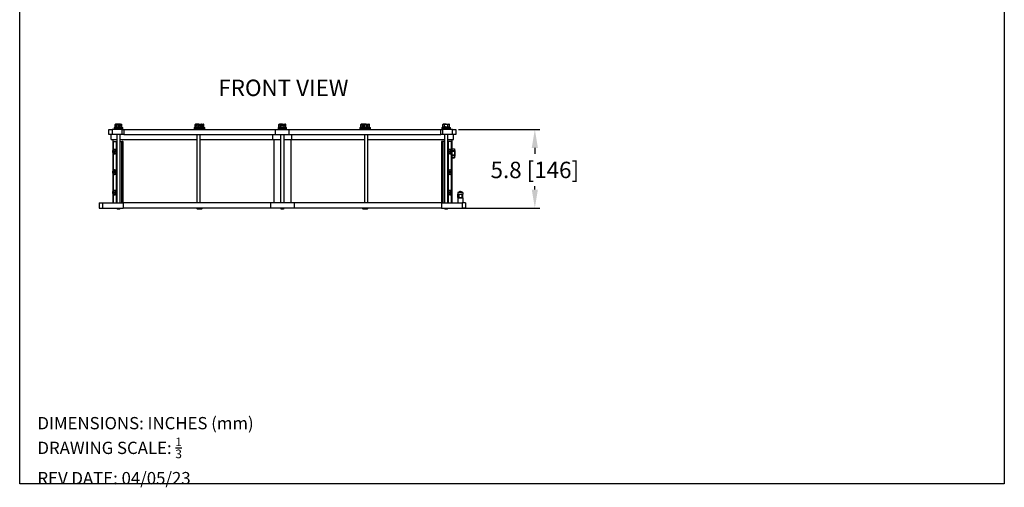
# Model space of a CAD drawing. Extents: x 131.7 to 180.9, y 106.7 to 172.
# Drawn here: x 156.9 to 180.9, y 106.7 to 118.1 of the extents above; entities that cross this region are included whole.
import ezdxf

# ---------------------------------------------------------------- set-up
doc = ezdxf.new("R2010")
doc.units = 0
doc.header["$MEASUREMENT"] = 0
doc.layers.get('0').update_dxf_attribs({"linetype": 'CONTINUOUS'})
doc.layers.get('DEFPOINTS').update_dxf_attribs({"linetype": 'CONTINUOUS'})
doc.layers.add('BORDER', color=7, linetype='CONTINUOUS')
doc.layers.add('ENCLOSURE', color=7, linetype='CONTINUOUS')
doc.styles.add('ROMANS', font='ROMANS.SHX')
doc.styles.get("Standard").update_dxf_attribs({"font": 'arial.ttf'})
doc.dimstyles.new('ROMANS', dxfattribs={"dimtxt": 0.18, "dimasz": 0.18, "dimexe": 0.18, "dimexo": 0.0625, "dimgap": 0.09, "dimtad": 0, "dimtih": 1, "dimtoh": 1, "dimdec": 4, "dimzin": 0, "dimtxsty": 'STANDARD', "dimcen": 0.09, "dimazin": 3, "dimtfac": 1, "dimtdec": 4, "dimtofl": 0, "dimtmove": 0, "dimatfit": 3, "dimtolj": 1, "dimtzin": 0})

# ---------------------------------------------------------------- blocks, each defined once
blk = doc.blocks.new('*D66')
at = {"layer": 'DEFPOINTS', "color": 0, "linetype": 'CONTINUOUS'}
for p in [(167.571, 115.406), (167.571, 113.489), (169.496, 113.489)]:
    blk.add_point(p, dxfattribs=at)
at = {"layer": 'ENCLOSURE', "color": 0, "linetype": 'CONTINUOUS'}
for p, q in [((167.633, 115.406), (169.621, 115.406)), ((169.496, 114.956), (169.496, 114.811)), ((169.496, 113.939), (169.496, 114.022)), ((167.633, 113.489), (169.621, 113.489))]:
    blk.add_line(p, q, dxfattribs=at)
for points in [[(169.421, 114.956), (169.571, 114.956), (169.496, 115.406)], [(169.421, 113.939), (169.571, 113.939), (169.496, 113.489)]]:
    blk.add_solid(points, dxfattribs=at)
at = {"layer": 'ENCLOSURE', "color": 0, "linetype": 'CONTINUOUS', "insert": (169.496, 114.417), "char_height": 0.4, "attachment_point": 5, "style": 'ROMANS'}
blk.add_mtext('\\A1;5.8 [146]', dxfattribs=at)

msp = doc.modelspace()

# ---------------------------------------------------------------- linework, layer by layer
at = {"color": 0, "linetype": 'CONTINUOUS'}
for p, q in [((159.245, 115.449), (159.245, 115.427)), ((159.245, 115.449), (159.349, 115.449)), ((159.276, 115.505), (159.265, 115.497)), ((159.265, 115.449), (159.265, 115.497)), ((159.268, 115.469), (159.282, 115.469)), ((159.271, 115.526), (159.277, 115.532)), ((159.271, 115.502), (159.271, 115.526)), ((159.321, 115.532), (159.277, 115.532)), ((159.282, 115.469), (159.281, 115.469)), ((159.282, 115.469), (159.282, 115.526)), ((159.288, 115.469), (159.282, 115.469)), ((159.349, 115.506), (159.286, 115.506)), ((159.288, 115.469), (159.343, 115.469)), ((159.307, 115.497), (159.298, 115.501)), ((159.307, 115.449), (159.307, 115.497)), ((159.394, 115.532), (159.321, 115.532)), ((159.36, 115.469), (159.343, 115.469)), ((159.343, 115.469), (159.343, 115.449)), ((159.343, 115.469), (159.343, 115.469)), ((159.412, 115.506), (159.349, 115.506)), ((159.349, 115.449), (159.453, 115.449)), ((159.356, 115.469), (159.356, 115.449)), ((159.36, 115.526), (159.394, 115.532)), ((159.36, 115.469), (159.36, 115.526)), ((159.365, 115.469), (159.36, 115.469)), ((159.365, 115.469), (159.422, 115.469)), ((159.391, 115.449), (159.391, 115.497)), ((159.394, 115.532), (159.422, 115.532)), ((159.427, 115.526), (159.422, 115.532)), ((159.427, 115.469), (159.422, 115.469)), ((159.427, 115.469), (159.427, 115.526)), ((159.433, 115.497), (159.427, 115.502)), ((159.433, 115.497), (159.427, 115.5)), ((159.427, 115.469), (159.43, 115.469)), ((159.433, 115.449), (159.433, 115.497)), ((159.453, 115.427), (159.453, 115.449)), ((161.195, 115.449), (161.195, 115.427)), ((161.195, 115.449), (161.403, 115.449)), ((161.215, 115.526), (161.241, 115.532)), ((161.22, 115.528), (161.215, 115.526)), ((161.215, 115.469), (161.215, 115.526)), ((161.219, 115.469), (161.215, 115.469)), ((161.218, 115.469), (161.218, 115.449)), ((161.219, 115.469), (161.228, 115.469)), ((161.226, 115.532), (161.22, 115.529)), ((161.241, 115.532), (161.226, 115.532)), ((161.266, 115.509), (161.226, 115.509)), ((161.229, 115.501), (161.227, 115.505)), ((161.229, 115.449), (161.229, 115.501)), ((161.234, 115.469), (161.263, 115.469)), ((161.309, 115.532), (161.241, 115.532)), ((161.267, 115.469), (161.263, 115.469)), ((161.339, 115.509), (161.266, 115.509)), ((161.267, 115.469), (161.267, 115.526)), ((161.274, 115.469), (161.267, 115.469)), ((161.274, 115.469), (161.292, 115.469)), ((161.304, 115.501), (161.287, 115.505)), ((161.292, 115.469), (161.292, 115.449)), ((161.293, 115.469), (161.292, 115.469)), ((161.304, 115.449), (161.304, 115.501)), ((161.305, 115.469), (161.344, 115.469)), ((161.309, 115.532), (161.367, 115.532)), ((161.339, 115.509), (161.372, 115.509)), ((161.351, 115.469), (161.344, 115.469)), ((161.351, 115.526), (161.367, 115.532)), ((161.351, 115.469), (161.351, 115.526)), ((161.353, 115.469), (161.351, 115.469)), ((161.353, 115.469), (161.369, 115.469)), ((161.358, 115.505), (161.374, 115.501)), ((161.372, 115.532), (161.367, 115.532)), ((161.378, 115.529), (161.372, 115.532)), ((161.372, 115.532), (161.409, 115.532)), ((161.374, 115.449), (161.374, 115.501)), ((161.374, 115.469), (161.38, 115.469)), ((161.38, 115.449), (161.38, 115.469)), ((161.382, 115.469), (161.38, 115.469)), ((161.382, 115.469), (161.382, 115.526)), ((161.417, 115.503), (161.382, 115.503)), ((161.388, 115.469), (161.382, 115.469)), ((161.384, 115.526), (161.388, 115.526)), ((161.388, 115.526), (161.409, 115.532)), ((161.388, 115.469), (161.388, 115.526)), ((161.391, 115.469), (161.388, 115.469)), ((161.391, 115.469), (161.403, 115.469)), ((161.409, 115.495), (161.395, 115.498)), ((161.403, 115.427), (161.403, 115.449)), ((161.403, 115.449), (161.45, 115.449)), ((161.419, 115.532), (161.409, 115.532)), ((161.409, 115.449), (161.409, 115.495)), ((161.411, 115.469), (161.427, 115.469)), ((161.43, 115.526), (161.419, 115.532)), ((161.427, 115.449), (161.427, 115.469)), ((161.43, 115.469), (161.427, 115.469)), ((161.43, 115.469), (161.43, 115.526)), ((161.45, 115.427), (161.45, 115.449)), ((163.238, 115.449), (163.238, 115.427)), ((163.238, 115.449), (163.309, 115.449)), ((163.269, 115.532), (163.258, 115.526)), ((163.258, 115.526), (163.279, 115.532)), ((163.258, 115.469), (163.258, 115.526)), ((163.258, 115.503), (163.26, 115.504)), ((163.258, 115.449), (163.258, 115.503)), ((163.258, 115.469), (163.258, 115.469)), ((163.261, 115.469), (163.297, 115.469)), ((163.279, 115.532), (163.269, 115.532)), ((163.342, 115.532), (163.279, 115.532)), ((163.345, 115.512), (163.281, 115.512)), ((163.3, 115.469), (163.297, 115.469)), ((163.3, 115.469), (163.3, 115.526)), ((163.302, 115.469), (163.3, 115.469)), ((163.303, 115.449), (163.303, 115.503)), ((163.307, 115.469), (163.378, 115.469)), ((163.309, 115.449), (163.446, 115.449)), ((163.342, 115.532), (163.405, 115.532)), ((163.345, 115.512), (163.407, 115.512)), ((163.384, 115.469), (163.378, 115.469)), ((163.384, 115.526), (163.405, 115.532)), ((163.384, 115.469), (163.384, 115.526)), ((163.385, 115.469), (163.384, 115.469)), ((163.387, 115.449), (163.387, 115.503)), ((163.388, 115.469), (163.423, 115.469)), ((163.415, 115.532), (163.405, 115.532)), ((163.426, 115.526), (163.415, 115.532)), ((163.426, 115.469), (163.423, 115.469)), ((163.426, 115.469), (163.426, 115.526)), ((163.426, 115.503), (163.426, 115.503)), ((163.426, 115.449), (163.426, 115.469)), ((163.446, 115.427), (163.446, 115.449)), ((165.234, 115.449), (165.234, 115.427)), ((165.234, 115.449), (165.281, 115.449)), ((165.266, 115.532), (165.254, 115.526)), ((165.254, 115.526), (165.275, 115.532)), ((165.254, 115.469), (165.254, 115.526)), ((165.255, 115.469), (165.254, 115.469)), ((165.255, 115.503), (165.258, 115.505)), ((165.255, 115.449), (165.255, 115.503)), ((165.259, 115.469), (165.293, 115.469)), ((165.275, 115.532), (165.266, 115.532)), ((165.312, 115.532), (165.275, 115.532)), ((165.281, 115.449), (165.281, 115.427)), ((165.281, 115.449), (165.49, 115.449)), ((165.296, 115.469), (165.293, 115.469)), ((165.296, 115.526), (165.299, 115.526)), ((165.296, 115.469), (165.296, 115.526)), ((165.301, 115.469), (165.296, 115.469)), ((165.312, 115.532), (165.301, 115.526)), ((165.301, 115.526), (165.322, 115.532)), ((165.301, 115.469), (165.301, 115.526)), ((165.305, 115.469), (165.301, 115.469)), ((165.304, 115.469), (165.304, 115.449)), ((165.304, 115.449), (165.304, 115.469)), ((165.305, 115.469), (165.34, 115.469)), ((165.322, 115.532), (165.312, 115.532)), ((165.385, 115.532), (165.322, 115.532)), ((165.323, 115.449), (165.323, 115.497)), ((165.343, 115.469), (165.34, 115.469)), ((165.343, 115.469), (165.343, 115.526)), ((165.35, 115.469), (165.343, 115.469)), ((165.35, 115.469), (165.421, 115.469)), ((165.435, 115.506), (165.364, 115.506)), ((165.385, 115.532), (165.449, 115.532)), ((165.404, 115.449), (165.404, 115.497)), ((165.428, 115.469), (165.421, 115.469)), ((165.428, 115.526), (165.449, 115.532)), ((165.428, 115.469), (165.428, 115.526)), ((165.431, 115.469), (165.428, 115.469)), ((165.431, 115.469), (165.461, 115.469)), ((165.458, 115.506), (165.435, 115.506)), ((165.458, 115.532), (165.449, 115.532)), ((165.47, 115.526), (165.458, 115.532)), ((165.466, 115.449), (165.466, 115.497)), ((165.47, 115.469), (165.466, 115.469)), ((165.466, 115.469), (165.466, 115.469)), ((165.467, 115.449), (165.467, 115.469)), ((165.47, 115.469), (165.47, 115.526)), ((165.49, 115.427), (165.49, 115.449)), ((167.231, 115.449), (167.231, 115.427)), ((167.231, 115.449), (167.439, 115.449)), ((167.262, 115.532), (167.251, 115.526)), ((167.251, 115.526), (167.272, 115.532)), ((167.251, 115.469), (167.251, 115.526)), ((167.254, 115.469), (167.251, 115.469)), ((167.251, 115.449), (167.251, 115.469)), ((167.254, 115.469), (167.254, 115.449)), ((167.254, 115.469), (167.29, 115.469)), ((167.258, 115.452), (167.259, 115.454)), ((167.258, 115.449), (167.258, 115.452)), ((167.272, 115.532), (167.262, 115.532)), ((167.335, 115.532), (167.272, 115.532)), ((167.293, 115.469), (167.29, 115.469)), ((167.293, 115.469), (167.293, 115.526)), ((167.3, 115.469), (167.293, 115.469)), ((167.3, 115.469), (167.309, 115.469)), ((167.309, 115.469), (167.309, 115.449)), ((167.311, 115.469), (167.309, 115.469)), ((167.322, 115.469), (167.311, 115.469)), ((167.326, 115.452), (167.311, 115.457)), ((167.321, 115.461), (167.312, 115.461)), ((167.321, 115.461), (167.321, 115.469)), ((167.322, 115.469), (167.322, 115.455)), ((167.322, 115.469), (167.371, 115.469)), ((167.326, 115.452), (167.332, 115.455)), ((167.326, 115.449), (167.326, 115.452)), ((167.335, 115.532), (167.398, 115.532)), ((167.377, 115.469), (167.371, 115.469)), ((167.377, 115.526), (167.398, 115.532)), ((167.377, 115.469), (167.377, 115.526)), ((167.381, 115.469), (167.377, 115.469)), ((167.381, 115.469), (167.416, 115.469)), ((167.397, 115.454), (167.403, 115.452)), ((167.408, 115.532), (167.398, 115.532)), ((167.403, 115.449), (167.403, 115.452)), ((167.419, 115.526), (167.408, 115.532)), ((167.416, 115.449), (167.416, 115.469)), ((167.419, 115.469), (167.416, 115.469)), ((167.419, 115.469), (167.419, 115.526)), ((167.419, 115.449), (167.419, 115.469)), ((167.439, 115.427), (167.439, 115.449)), ((159.113, 115.281), (159.113, 115.406)), ((159.113, 115.406), (159.197, 115.406)), ((159.197, 115.281), (159.113, 115.281)), ((159.168, 115.156), (159.168, 115.281)), ((159.197, 115.406), (159.197, 115.281)), ((159.44, 115.406), (159.197, 115.406)), ((159.44, 115.281), (159.197, 115.281)), ((159.245, 115.427), (159.245, 115.406)), ((159.245, 115.427), (159.349, 115.427)), ((159.245, 115.427), (159.453, 115.427)), ((159.308, 115.281), (159.308, 113.614)), ((159.349, 115.427), (159.453, 115.427)), ((159.391, 113.614), (159.391, 115.281)), ((159.44, 115.281), (159.44, 115.406)), ((159.44, 115.406), (159.482, 115.406)), ((159.482, 115.281), (159.44, 115.281)), ((159.453, 115.406), (159.453, 115.427)), ((159.482, 115.406), (159.482, 115.281)), ((159.482, 115.406), (163.175, 115.406)), ((159.482, 115.281), (163.175, 115.281)), ((161.195, 115.427), (161.195, 115.406)), ((161.195, 115.427), (161.403, 115.427)), ((161.195, 115.427), (161.299, 115.427)), ((161.257, 115.281), (161.257, 113.614)), ((161.299, 115.427), (161.403, 115.427)), ((161.34, 113.614), (161.34, 115.281)), ((161.403, 115.406), (161.403, 115.427)), ((161.403, 115.427), (161.45, 115.427)), ((161.403, 115.427), (161.449, 115.427)), ((161.449, 115.427), (161.45, 115.427)), ((161.45, 115.406), (161.45, 115.427)), ((163.113, 115.156), (163.113, 115.281)), ((163.175, 115.281), (163.175, 115.406)), ((163.175, 115.406), (163.509, 115.406)), ((163.175, 115.281), (163.509, 115.281)), ((163.238, 115.427), (163.238, 115.406)), ((163.238, 115.427), (163.309, 115.427)), ((163.238, 115.427), (163.342, 115.427)), ((163.3, 115.281), (163.3, 113.614)), ((163.309, 115.427), (163.446, 115.427)), ((163.342, 115.427), (163.446, 115.427)), ((163.384, 113.614), (163.384, 115.281)), ((163.446, 115.406), (163.446, 115.427)), ((163.509, 115.281), (163.509, 115.406)), ((163.509, 115.406), (167.203, 115.406)), ((163.509, 115.281), (167.203, 115.281)), ((163.571, 115.156), (163.571, 115.281)), ((165.234, 115.427), (165.234, 115.406)), ((165.234, 115.427), (165.281, 115.427)), ((165.281, 115.427), (165.281, 115.406)), ((165.281, 115.427), (165.49, 115.427)), ((165.281, 115.427), (165.385, 115.427)), ((165.344, 115.281), (165.344, 113.614)), ((165.385, 115.427), (165.49, 115.427)), ((165.427, 113.614), (165.427, 115.281)), ((165.49, 115.406), (165.49, 115.427)), ((167.203, 115.281), (167.203, 115.406)), ((167.203, 115.406), (167.245, 115.406)), ((167.245, 115.281), (167.203, 115.281)), ((167.231, 115.427), (167.231, 115.406)), ((167.231, 115.427), (167.439, 115.427)), ((167.231, 115.427), (167.355, 115.427)), ((167.245, 115.406), (167.245, 115.281)), ((167.488, 115.406), (167.245, 115.406)), ((167.488, 115.281), (167.245, 115.281)), ((167.293, 115.281), (167.293, 113.614)), ((167.355, 115.427), (167.439, 115.427)), ((167.377, 113.614), (167.377, 115.281)), ((167.439, 115.406), (167.439, 115.427)), ((167.488, 115.281), (167.488, 115.406)), ((167.488, 115.406), (167.571, 115.406)), ((167.571, 115.281), (167.488, 115.281)), ((167.517, 115.156), (167.517, 115.281)), ((167.571, 115.406), (167.571, 115.281)), ((159.168, 115.156), (159.308, 115.156)), ((159.209, 115.156), (159.209, 114.89)), ((159.217, 115.114), (159.217, 114.903)), ((159.217, 115.114), (159.294, 115.114)), ((159.294, 115.114), (159.294, 113.614)), ((159.294, 115.114), (159.308, 115.114)), ((159.391, 115.156), (161.257, 115.156)), ((159.391, 115.114), (159.424, 115.114)), ((159.424, 115.114), (159.424, 113.614)), ((159.424, 115.114), (159.434, 115.114)), ((159.454, 115.114), (159.434, 115.114)), ((159.454, 113.614), (159.454, 115.114)), ((159.454, 115.114), (159.459, 115.114)), ((159.459, 113.614), (159.459, 115.114)), ((161.34, 115.156), (163.113, 115.156)), ((163.113, 115.156), (163.3, 115.156)), ((163.133, 115.156), (163.133, 113.614)), ((163.384, 115.156), (163.571, 115.156)), ((163.55, 115.156), (163.55, 113.614)), ((163.571, 115.156), (165.344, 115.156)), ((165.427, 115.156), (167.293, 115.156)), ((167.23, 115.114), (167.224, 115.114)), ((167.224, 115.114), (167.224, 113.614)), ((167.23, 115.114), (167.23, 113.614)), ((167.25, 115.114), (167.23, 115.114)), ((167.26, 115.114), (167.25, 115.114)), ((167.26, 113.614), (167.26, 115.114)), ((167.293, 115.114), (167.26, 115.114)), ((167.377, 115.156), (167.517, 115.156)), ((167.389, 115.114), (167.377, 115.114)), ((167.389, 113.614), (167.389, 115.114)), ((167.466, 115.114), (167.389, 115.114)), ((167.466, 114.903), (167.466, 115.114)), ((167.475, 115.156), (167.475, 114.889)), ((159.209, 114.837), (159.209, 114.39)), ((159.216, 114.872), (159.256, 114.868)), ((159.216, 114.859), (159.255, 114.861)), ((159.217, 114.825), (159.217, 114.403)), ((159.255, 114.861), (159.233, 114.858)), ((159.234, 114.871), (159.256, 114.868)), ((159.235, 114.834), (159.245, 114.847)), ((159.238, 114.894), (159.247, 114.881)), ((159.245, 114.857), (159.261, 114.86)), ((159.262, 114.867), (159.246, 114.87)), ((159.258, 114.918), (159.25, 114.918)), ((159.25, 114.81), (159.258, 114.81)), ((159.254, 114.859), (159.255, 114.861)), ((159.255, 114.868), (159.256, 114.868)), ((159.255, 114.861), (159.256, 114.868)), ((159.255, 114.861), (159.261, 114.86)), ((159.262, 114.867), (159.256, 114.868)), ((159.262, 114.867), (159.261, 114.86)), ((159.268, 114.856), (159.261, 114.86)), ((159.268, 114.868), (159.262, 114.867)), ((159.294, 114.899), (159.29, 114.904)), ((159.29, 114.824), (159.294, 114.829)), ((167.394, 114.904), (167.389, 114.899)), ((167.389, 114.829), (167.394, 114.824)), ((167.416, 114.87), (167.422, 114.867)), ((167.416, 114.858), (167.422, 114.86)), ((167.438, 114.871), (167.422, 114.867)), ((167.422, 114.86), (167.422, 114.867)), ((167.428, 114.867), (167.422, 114.867)), ((167.422, 114.86), (167.438, 114.857)), ((167.422, 114.86), (167.428, 114.86)), ((167.434, 114.918), (167.425, 114.918)), ((167.425, 114.81), (167.434, 114.81)), ((167.428, 114.867), (167.45, 114.871)), ((167.468, 114.87), (167.428, 114.867)), ((167.429, 114.869), (167.428, 114.867)), ((167.428, 114.867), (167.428, 114.86)), ((167.429, 114.859), (167.428, 114.86)), ((167.45, 114.857), (167.428, 114.86)), ((167.468, 114.858), (167.428, 114.86)), ((167.447, 114.894), (167.438, 114.881)), ((167.447, 114.834), (167.438, 114.847)), ((167.466, 114.403), (167.466, 114.825)), ((167.485, 114.901), (167.475, 114.901)), ((167.475, 114.839), (167.475, 114.389)), ((167.475, 114.744), (167.485, 114.744)), ((167.485, 114.933), (167.538, 114.933)), ((167.485, 114.886), (167.485, 114.933)), ((167.538, 114.886), (167.485, 114.886)), ((167.485, 114.886), (167.485, 114.878)), ((167.485, 114.878), (167.538, 114.878)), ((167.485, 114.775), (167.485, 114.878)), ((167.538, 114.775), (167.485, 114.775)), ((167.485, 114.775), (167.485, 114.767)), ((167.485, 114.767), (167.538, 114.767)), ((167.485, 114.712), (167.485, 114.767)), ((167.545, 114.891), (167.538, 114.933)), ((167.538, 114.933), (167.538, 114.886)), ((167.538, 114.886), (167.538, 114.878)), ((167.538, 114.878), (167.538, 114.775)), ((167.538, 114.775), (167.538, 114.767)), ((167.538, 114.711), (167.545, 114.753)), ((167.545, 114.891), (167.545, 114.764)), ((167.545, 114.764), (167.545, 114.753)), ((167.538, 114.712), (167.485, 114.712)), ((167.485, 114.712), (167.485, 114.711)), ((167.485, 114.711), (167.538, 114.711)), ((167.538, 114.712), (167.538, 114.711)), ((159.209, 114.337), (159.209, 113.891)), ((159.217, 114.325), (159.217, 113.903)), ((159.218, 114.378), (159.248, 114.366)), ((159.222, 114.344), (159.252, 114.362)), ((159.25, 114.363), (159.231, 114.363)), ((159.238, 114.373), (159.252, 114.37)), ((159.24, 114.354), (159.256, 114.358)), ((159.258, 114.418), (159.25, 114.418)), ((159.25, 114.31), (159.258, 114.31)), ((159.254, 114.391), (159.257, 114.377)), ((159.259, 114.34), (159.259, 114.356)), ((159.294, 114.399), (159.29, 114.404)), ((159.29, 114.324), (159.294, 114.329)), ((167.394, 114.404), (167.389, 114.399)), ((167.389, 114.33), (167.394, 114.324)), ((167.389, 114.329), (167.394, 114.324)), ((167.434, 114.418), (167.425, 114.418)), ((167.426, 114.389), (167.425, 114.374)), ((167.425, 114.31), (167.434, 114.31)), ((167.428, 114.337), (167.426, 114.352)), ((167.429, 114.37), (167.444, 114.374)), ((167.431, 114.358), (167.445, 114.354)), ((167.463, 114.382), (167.433, 114.366)), ((167.465, 114.348), (167.434, 114.362)), ((167.452, 114.364), (167.435, 114.364)), ((167.466, 113.903), (167.466, 114.325)), ((167.475, 114.339), (167.475, 113.889)), ((159.209, 113.837), (159.209, 113.614)), ((159.216, 113.87), (159.256, 113.867)), ((159.216, 113.858), (159.256, 113.861)), ((159.217, 113.825), (159.217, 113.614)), ((159.234, 113.871), (159.256, 113.867)), ((159.256, 113.861), (159.234, 113.857)), ((159.236, 113.894), (159.246, 113.881)), ((159.236, 113.834), (159.246, 113.847)), ((159.261, 113.867), (159.245, 113.871)), ((159.245, 113.857), (159.261, 113.861)), ((159.258, 113.918), (159.25, 113.918)), ((159.25, 113.81), (159.258, 113.81)), ((159.254, 113.869), (159.256, 113.867)), ((159.254, 113.859), (159.256, 113.861)), ((159.261, 113.867), (159.256, 113.867)), ((159.256, 113.861), (159.256, 113.867)), ((159.256, 113.861), (159.261, 113.861)), ((159.268, 113.87), (159.261, 113.867)), ((159.261, 113.867), (159.261, 113.861)), ((159.268, 113.858), (159.261, 113.861)), ((159.294, 113.899), (159.29, 113.904)), ((167.394, 113.904), (167.389, 113.899)), ((167.389, 113.829), (167.394, 113.824)), ((167.416, 113.87), (167.422, 113.867)), ((167.416, 113.858), (167.422, 113.861)), ((167.438, 113.871), (167.422, 113.867)), ((167.422, 113.861), (167.422, 113.867)), ((167.428, 113.867), (167.422, 113.867)), ((167.422, 113.861), (167.438, 113.857)), ((167.422, 113.861), (167.428, 113.861)), ((167.434, 113.918), (167.425, 113.918)), ((167.425, 113.81), (167.434, 113.81)), ((167.428, 113.867), (167.45, 113.871)), ((167.468, 113.87), (167.428, 113.867)), ((167.429, 113.869), (167.428, 113.867)), ((167.428, 113.867), (167.428, 113.861)), ((167.429, 113.859), (167.428, 113.861)), ((167.45, 113.857), (167.428, 113.861)), ((167.468, 113.858), (167.428, 113.861)), ((167.447, 113.894), (167.438, 113.881)), ((167.447, 113.834), (167.438, 113.847)), ((167.466, 113.614), (167.466, 113.825)), ((167.475, 113.839), (167.475, 113.614)), ((167.619, 113.864), (167.619, 113.823)), ((167.744, 113.864), (167.619, 113.864)), ((167.619, 113.823), (167.744, 113.823)), ((167.619, 113.744), (167.619, 113.823)), ((167.64, 113.878), (167.64, 113.864)), ((167.64, 113.878), (167.706, 113.878)), ((167.64, 113.817), (167.64, 113.742)), ((167.706, 113.866), (167.706, 113.878)), ((167.706, 113.866), (167.717, 113.866)), ((167.717, 113.878), (167.717, 113.866)), ((167.717, 113.878), (167.723, 113.878)), ((167.723, 113.864), (167.723, 113.878)), ((167.723, 113.742), (167.723, 113.817)), ((167.744, 113.864), (167.744, 113.823)), ((167.744, 113.744), (167.744, 113.823)), ((158.876, 113.614), (158.876, 113.489)), ((158.876, 113.614), (158.959, 113.614)), ((158.959, 113.614), (158.959, 113.489)), ((158.959, 113.614), (159.462, 113.614)), ((159.462, 113.614), (159.462, 113.489)), ((163.05, 113.614), (159.462, 113.614)), ((163.05, 113.614), (163.05, 113.489)), ((163.634, 113.614), (163.05, 113.614)), ((163.634, 113.614), (163.634, 113.489)), ((167.222, 113.614), (163.634, 113.614)), ((167.222, 113.614), (167.222, 113.489)), ((167.222, 113.614), (167.725, 113.614)), ((167.744, 113.74), (167.619, 113.74)), ((167.619, 113.74), (167.619, 113.739)), ((167.619, 113.739), (167.619, 113.614)), ((167.619, 113.739), (167.744, 113.739)), ((167.64, 113.742), (167.642, 113.74)), ((167.64, 113.742), (167.723, 113.742)), ((167.721, 113.74), (167.723, 113.742)), ((167.725, 113.614), (167.725, 113.489)), ((167.808, 113.614), (167.725, 113.614)), ((167.744, 113.74), (167.744, 113.739)), ((167.744, 113.739), (167.744, 113.614)), ((167.808, 113.614), (167.808, 113.489)), ((158.876, 113.489), (158.959, 113.489)), ((158.959, 113.489), (159.462, 113.489)), ((159.308, 113.489), (159.308, 113.48)), ((159.308, 113.48), (159.317, 113.47)), ((159.308, 113.48), (159.391, 113.48)), ((159.317, 113.47), (159.381, 113.47)), ((159.381, 113.47), (159.391, 113.48)), ((159.391, 113.48), (159.391, 113.489)), ((163.05, 113.489), (159.462, 113.489)), ((161.257, 113.489), (161.257, 113.48)), ((161.257, 113.48), (161.267, 113.47)), ((161.257, 113.48), (161.305, 113.48)), ((161.267, 113.47), (161.303, 113.47)), ((161.303, 113.47), (161.331, 113.47)), ((161.305, 113.48), (161.34, 113.48)), ((161.331, 113.47), (161.34, 113.48)), ((161.331, 113.47), (161.346, 113.47)), ((161.34, 113.48), (161.34, 113.489)), ((161.34, 113.48), (161.387, 113.48)), ((161.346, 113.47), (161.377, 113.47)), ((161.377, 113.47), (161.387, 113.48)), ((161.387, 113.48), (161.387, 113.489)), ((163.634, 113.489), (163.05, 113.489)), ((163.3, 113.489), (163.3, 113.48)), ((163.3, 113.48), (163.31, 113.47)), ((163.3, 113.48), (163.342, 113.48)), ((163.31, 113.47), (163.342, 113.47)), ((163.342, 113.48), (163.384, 113.48)), ((163.342, 113.47), (163.374, 113.47)), ((163.374, 113.47), (163.384, 113.48)), ((163.384, 113.48), (163.384, 113.489)), ((167.222, 113.489), (163.634, 113.489)), ((165.297, 113.489), (165.297, 113.48)), ((165.297, 113.48), (165.307, 113.47)), ((165.297, 113.48), (165.339, 113.48)), ((165.307, 113.47), (165.339, 113.47)), ((165.339, 113.48), (165.344, 113.48)), ((165.339, 113.47), (165.354, 113.47)), ((165.344, 113.489), (165.344, 113.48)), ((165.344, 113.48), (165.354, 113.47)), ((165.344, 113.48), (165.385, 113.48)), ((165.354, 113.47), (165.385, 113.47)), ((165.385, 113.48), (165.427, 113.48)), ((165.385, 113.47), (165.417, 113.47)), ((165.417, 113.47), (165.427, 113.48)), ((165.427, 113.48), (165.427, 113.489)), ((167.222, 113.489), (167.725, 113.489)), ((167.293, 113.489), (167.293, 113.48)), ((167.293, 113.48), (167.303, 113.47)), ((167.293, 113.48), (167.335, 113.48)), ((167.303, 113.47), (167.335, 113.47)), ((167.335, 113.48), (167.377, 113.48)), ((167.335, 113.47), (167.367, 113.47)), ((167.367, 113.47), (167.377, 113.48)), ((167.377, 113.48), (167.377, 113.489)), ((167.808, 113.489), (167.725, 113.489))]:
    msp.add_line(p, q, dxfattribs=at)
at = {"color": 0, "linetype": 'CONTINUOUS', "flags": 128}
for points in [[(159.279, 115.503), (159.268, 115.499), (159.265, 115.497)], [(159.277, 115.532), (159.277, 115.532), (159.282, 115.526)], [(159.282, 115.526), (159.312, 115.532), (159.321, 115.532)], [(159.349, 115.506), (159.341, 115.505), (159.307, 115.497)], [(159.321, 115.532), (159.352, 115.528), (159.36, 115.526)], [(159.391, 115.497), (159.38, 115.501), (159.374, 115.502)], [(159.412, 115.506), (159.394, 115.499), (159.391, 115.497)], [(159.394, 115.532), (159.396, 115.532), (159.427, 115.526)], [(161.252, 115.506), (161.233, 115.502), (161.229, 115.501)], [(161.241, 115.532), (161.243, 115.532), (161.267, 115.526)], [(161.267, 115.526), (161.276, 115.528), (161.309, 115.532)], [(161.304, 115.501), (161.313, 115.504), (161.339, 115.509)], [(161.309, 115.532), (161.319, 115.532), (161.351, 115.526)], [(161.367, 115.532), (161.368, 115.532), (161.382, 115.526)], [(161.373, 115.506), (161.374, 115.502), (161.374, 115.501)], [(161.409, 115.532), (161.41, 115.532), (161.43, 115.526)], [(161.409, 115.495), (161.411, 115.498), (161.415, 115.501)], [(163.281, 115.512), (163.261, 115.505), (163.258, 115.503)], [(163.279, 115.532), (163.28, 115.532), (163.3, 115.526)], [(163.303, 115.503), (163.282, 115.512), (163.281, 115.512)], [(163.3, 115.526), (163.308, 115.528), (163.342, 115.532)], [(163.303, 115.503), (163.314, 115.507), (163.345, 115.512)], [(163.342, 115.532), (163.352, 115.532), (163.384, 115.526)], [(163.345, 115.512), (163.353, 115.511), (163.387, 115.503)], [(163.407, 115.512), (163.39, 115.505), (163.387, 115.503)], [(163.405, 115.532), (163.407, 115.532), (163.426, 115.526)], [(163.426, 115.503), (163.408, 115.512), (163.407, 115.512)], [(165.279, 115.512), (165.258, 115.505), (165.255, 115.503)], [(165.275, 115.532), (165.277, 115.532), (165.296, 115.526)], [(165.323, 115.497), (165.321, 115.501), (165.314, 115.506)], [(165.322, 115.532), (165.324, 115.532), (165.343, 115.526)], [(165.337, 115.501), (165.328, 115.499), (165.323, 115.497)], [(165.343, 115.526), (165.352, 115.528), (165.385, 115.532)], [(165.404, 115.497), (165.366, 115.506), (165.364, 115.506)], [(165.385, 115.532), (165.395, 115.532), (165.428, 115.526)], [(165.435, 115.506), (165.408, 115.499), (165.404, 115.497)], [(165.466, 115.497), (165.437, 115.506), (165.435, 115.506)], [(165.449, 115.532), (165.45, 115.532), (165.47, 115.526)], [(165.466, 115.497), (165.463, 115.501), (165.463, 115.501)], [(167.263, 115.455), (167.262, 115.454), (167.258, 115.452)], [(167.272, 115.532), (167.273, 115.532), (167.293, 115.526)], [(167.293, 115.526), (167.301, 115.528), (167.335, 115.532)], [(167.335, 115.532), (167.345, 115.532), (167.377, 115.526)], [(167.398, 115.532), (167.4, 115.532), (167.419, 115.526)], [(167.404, 115.455), (167.403, 115.454), (167.403, 115.452)], [(159.294, 114.879), (159.29, 114.891), (159.281, 114.904), (159.269, 114.913), (159.256, 114.917), (159.242, 114.917), (159.229, 114.912), (159.218, 114.903), (159.209, 114.89), (159.204, 114.875), (159.203, 114.859), (159.207, 114.844), (159.214, 114.83), (159.224, 114.819), (159.236, 114.812), (159.25, 114.81), (159.264, 114.813), (159.276, 114.82), (159.286, 114.831), (159.293, 114.845), (159.294, 114.849)], [(159.292, 114.861), (159.291, 114.877), (159.285, 114.892), (159.276, 114.904), (159.264, 114.912), (159.25, 114.915), (159.236, 114.914), (159.224, 114.907), (159.213, 114.897), (159.206, 114.883), (159.203, 114.867), (159.204, 114.851), (159.21, 114.836), (159.219, 114.824), (159.231, 114.816), (159.245, 114.812), (159.259, 114.814), (159.272, 114.82), (159.282, 114.831), (159.289, 114.845), (159.292, 114.861)], [(167.48, 114.864), (167.478, 114.88), (167.472, 114.894), (167.463, 114.906), (167.451, 114.914), (167.437, 114.917), (167.424, 114.916), (167.411, 114.91), (167.4, 114.9), (167.392, 114.887), (167.389, 114.879)], [(167.389, 114.849), (167.392, 114.841), (167.4, 114.827), (167.411, 114.817), (167.424, 114.812), (167.437, 114.81), (167.451, 114.814), (167.463, 114.822), (167.472, 114.834), (167.478, 114.848), (167.48, 114.864)], [(167.481, 114.864), (167.478, 114.88), (167.472, 114.894), (167.462, 114.906), (167.45, 114.913), (167.436, 114.916), (167.422, 114.913), (167.41, 114.906), (167.4, 114.894), (167.393, 114.88), (167.391, 114.864), (167.393, 114.848), (167.4, 114.834), (167.41, 114.822), (167.422, 114.815), (167.436, 114.812), (167.45, 114.815), (167.462, 114.822), (167.472, 114.834), (167.478, 114.848), (167.481, 114.864)], [(167.538, 114.767), (167.538, 114.762), (167.538, 114.712)], [(159.212, 114.396), (159.206, 114.382), (159.203, 114.366), (159.205, 114.35), (159.21, 114.335), (159.22, 114.323), (159.232, 114.316), (159.246, 114.312), (159.26, 114.314), (159.272, 114.321), (159.283, 114.332), (159.29, 114.346), (159.292, 114.362), (159.291, 114.378), (159.285, 114.393), (159.275, 114.404), (159.263, 114.412), (159.249, 114.416), (159.235, 114.414), (159.223, 114.407), (159.212, 114.396)], [(159.213, 114.397), (159.206, 114.383), (159.203, 114.368), (159.204, 114.352), (159.209, 114.337), (159.218, 114.324), (159.23, 114.315), (159.243, 114.311), (159.257, 114.311), (159.27, 114.316), (159.281, 114.325), (159.29, 114.337), (159.294, 114.349)], [(167.403, 114.324), (167.414, 114.315), (167.428, 114.311), (167.441, 114.311), (167.455, 114.316), (167.466, 114.325), (167.474, 114.338), (167.479, 114.353), (167.48, 114.369), (167.477, 114.384), (167.47, 114.398), (167.46, 114.409), (167.447, 114.415), (167.433, 114.418), (167.42, 114.415), (167.407, 114.408), (167.397, 114.397), (167.39, 114.383), (167.389, 114.379)], [(167.389, 114.349), (167.394, 114.337), (167.403, 114.324)], [(167.406, 114.326), (167.418, 114.317), (167.431, 114.313), (167.445, 114.313), (167.458, 114.319), (167.469, 114.329), (167.477, 114.343), (167.48, 114.358), (167.48, 114.375), (167.475, 114.39), (167.466, 114.402), (167.454, 114.411), (167.441, 114.415), (167.427, 114.414), (167.414, 114.409), (167.403, 114.399), (167.395, 114.385), (167.392, 114.369), (167.392, 114.353), (167.397, 114.338), (167.406, 114.326)], [(159.292, 113.864), (159.29, 113.88), (159.284, 113.894), (159.274, 113.906), (159.261, 113.913), (159.248, 113.916), (159.234, 113.913), (159.221, 113.906), (159.211, 113.894), (159.205, 113.88), (159.203, 113.864), (159.205, 113.848), (159.211, 113.834), (159.221, 113.822), (159.234, 113.815), (159.248, 113.812), (159.261, 113.815), (159.274, 113.822), (159.284, 113.834), (159.29, 113.848), (159.292, 113.864)], [(159.294, 113.879), (159.294, 113.88), (159.288, 113.894), (159.279, 113.906), (159.267, 113.914), (159.253, 113.918), (159.239, 113.916), (159.226, 113.91), (159.216, 113.9), (159.208, 113.887), (159.204, 113.872), (159.204, 113.856), (159.208, 113.841), (159.216, 113.827), (159.226, 113.818), (159.239, 113.812), (159.253, 113.81), (159.267, 113.814), (159.279, 113.822), (159.288, 113.834), (159.294, 113.848), (159.294, 113.849)], [(159.29, 113.824), (159.29, 113.824), (159.294, 113.829)], [(167.48, 113.864), (167.478, 113.88), (167.472, 113.894), (167.463, 113.906), (167.451, 113.914), (167.437, 113.918), (167.424, 113.916), (167.411, 113.91), (167.4, 113.9), (167.392, 113.887), (167.389, 113.879)], [(167.389, 113.849), (167.392, 113.841), (167.4, 113.827), (167.411, 113.818), (167.424, 113.812), (167.437, 113.81), (167.451, 113.814), (167.463, 113.822), (167.472, 113.834), (167.478, 113.848), (167.48, 113.864)], [(167.481, 113.864), (167.478, 113.88), (167.472, 113.894), (167.462, 113.906), (167.45, 113.913), (167.436, 113.916), (167.422, 113.913), (167.41, 113.906), (167.4, 113.894), (167.393, 113.88), (167.391, 113.864), (167.393, 113.848), (167.4, 113.834), (167.41, 113.822), (167.422, 113.815), (167.436, 113.812), (167.45, 113.815), (167.462, 113.822), (167.472, 113.834), (167.478, 113.848), (167.481, 113.864)]]:
    msp.add_lwpolyline(points, dxfattribs=at)
at = {"color": 0, "linetype": 'CONTINUOUS'}
for centre, radius, start, end in [((159.181, 114.097), 0.776, 86.1239, 87.4248), ((159.304, 114.861), 0.0887, 172.8358, 181.0278), ((159.26, 115.188), 0.331, 262.3605, 265.4137), ((159.376, 114.856), 0.143, 179.3986, 188.7673), ((159.381, 114.857), 0.147, 165.2762, 174.4412), ((159.247, 114.929), 0.0951, 262.5998, 269.2255), ((159.236, 114.79), 0.104, 82.8808, 88.9445), ((159.436, 114.852), 0.192, 178.7278, 185.6665), ((159.287, 115.557), 0.702, 266.5665, 268.4152), ((159.444, 114.853), 0.199, 168.3455, 175.1154), ((159.12, 113.221), 1.654, 84.85, 85.6348), ((159.257, 114.873), 0.0444, 33.9195, 88.7875), ((159.258, 114.854), 0.0439, 270.8509, 326.4421), ((158.728, 114.891), 0.541, 356.26, 357.6036), ((167.426, 114.873), 0.0448, 91.4887, 145.8044), ((167.426, 114.855), 0.0448, 214.1957, 268.5112), ((167.446, 113.886), 0.985, 90.4664, 91.7839), ((167.958, 114.864), 0.542, 179.33, 180.67), ((167.446, 115.842), 0.985, 268.2161, 269.5336), ((167.442, 114.795), 0.0991, 86.8238, 93.1762), ((167.244, 114.865), 0.195, 1.8061, 8.6736), ((167.244, 114.863), 0.195, 351.3264, 358.1939), ((167.442, 114.933), 0.0991, 266.8238, 273.1762), ((167.305, 114.864), 0.145, 2.4805, 11.7535), ((167.305, 114.863), 0.145, 348.2465, 357.5195), ((167.447, 114.408), 0.462, 87.4615, 89.6452), ((167.447, 115.319), 0.462, 270.3548, 272.5385), ((167.379, 114.864), 0.0889, 355.9111, 4.0889), ((159.25, 114.372), 0.0447, 8.6636, 145.9066), ((159.291, 114.335), 0.0839, 141.5916, 149.8331), ((159.32, 114.455), 0.128, 217.1695, 225.965), ((159.338, 114.296), 0.126, 147.7969, 157.2907), ((159.281, 114.401), 0.0822, 223.6586, 231.793), ((159.38, 114.524), 0.206, 221.2695, 226.6874), ((159.393, 114.256), 0.182, 147.093, 153.6144), ((159.384, 114.265), 0.182, 135.95, 143.3877), ((159.377, 114.517), 0.212, 229.7902, 236.0751), ((159.468, 114.206), 0.271, 139.1541, 144.1485), ((159.48, 114.632), 0.354, 228.9691, 232.7446), ((159.115, 114.23), 0.213, 46.1569, 49.2949), ((159.257, 114.373), 0.0444, 33.8927, 88.8143), ((159.257, 114.355), 0.0445, 271.2727, 326.0203), ((159.014, 114.515), 0.301, 324.5668, 326.8611), ((167.426, 114.374), 0.0439, 90.8484, 146.4446), ((167.426, 114.353), 0.0429, 222.5821, 269.4476), ((167.637, 114.216), 0.272, 140.6563, 143.1686), ((167.208, 114.135), 0.322, 45.091, 49.259), ((167.214, 114.547), 0.288, 315.7466, 320.4281), ((167.595, 114.505), 0.236, 222.3092, 225.1702), ((167.304, 114.229), 0.201, 45.8931, 52.551), ((167.301, 114.477), 0.189, 312.5088, 319.6494), ((167.295, 114.485), 0.186, 323.2028, 329.4862), ((167.301, 114.222), 0.195, 36.7743, 42.5917), ((167.351, 114.439), 0.126, 323.9161, 333.2708), ((167.358, 114.28), 0.127, 32.8046, 41.8744), ((167.4, 114.329), 0.0826, 39.6506, 47.8316), ((167.395, 114.395), 0.0833, 317.8027, 326.0251), ((159.236, 113.409), 0.462, 90.3549, 92.5385), ((159.305, 113.864), 0.0889, 175.9111, 184.0889), ((159.236, 114.319), 0.462, 267.4615, 269.6451), ((159.378, 113.865), 0.145, 168.2465, 177.5195), ((159.378, 113.863), 0.145, 182.4805, 191.7535), ((159.242, 113.795), 0.0991, 86.8234, 93.1766), ((159.242, 113.933), 0.0991, 266.8234, 273.1766), ((159.44, 113.865), 0.195, 171.3297, 178.1925), ((159.237, 112.886), 0.985, 88.216, 89.5335), ((159.237, 114.842), 0.985, 270.4665, 271.784), ((159.44, 113.863), 0.195, 181.8075, 188.6703), ((159.258, 113.874), 0.0442, 33.7341, 88.9729), ((159.258, 113.854), 0.0442, 271.0268, 326.2662), ((158.726, 113.864), 0.542, 359.33, 0.67), ((167.426, 113.873), 0.0448, 91.4887, 145.8043), ((167.426, 113.855), 0.0448, 214.1957, 268.5113), ((167.446, 112.886), 0.985, 90.4665, 91.784), ((167.958, 113.864), 0.542, 179.33, 180.67), ((167.446, 114.842), 0.985, 268.216, 269.5335), ((167.442, 113.795), 0.0991, 86.8236, 93.1764), ((167.244, 113.865), 0.195, 1.8061, 8.6736), ((167.244, 113.863), 0.195, 351.3264, 358.1939), ((167.442, 113.933), 0.0991, 266.8236, 273.1764), ((167.305, 113.865), 0.145, 2.4805, 11.7535), ((167.305, 113.863), 0.145, 348.2465, 357.5195), ((167.447, 113.409), 0.462, 87.4615, 89.6451), ((167.447, 114.319), 0.462, 270.3549, 272.5385), ((167.379, 113.864), 0.0889, 355.9111, 4.0889), ((167.682, 113.806), 0.0833, 98.3458, 120), ((167.676, 113.84), 0.0485, 51.2318, 97.4836), ((167.687, 113.84), 0.0483, 51.1027, 96.2973), ((167.682, 113.806), 0.0833, 60, 81.6542)]:
    msp.add_arc(centre, radius, start, end, dxfattribs=at)
at = {"layer": 'BORDER', "color": 0, "linetype": 'CONTINUOUS'}
for p, q in [((156.94, 106.764), (156.94, 138.764)), ((180.94, 138.764), (180.94, 106.764)), ((180.94, 106.764), (156.94, 106.764)), ((180.94, 106.764), (156.94, 106.764)), ((180.94, 106.764), (156.94, 106.764))]:
    msp.add_line(p, q, dxfattribs=at)

# ---------------------------------------------------------------- texts
at = {"color": 0, "linetype": 'CONTINUOUS', "style": 'ROMANS'}
for s, insert, char_height, width, attachment_point in [('FRONT VIEW ', (161.783, 116.619), 0.4, 6.92264, 1), ('\\A1;DIMENSIONS: INCHES (mm)\\PDRAWING SCALE: {\\H0.7x;\\S1/3;} \\PREV DATE: 04/05/23', (157.373, 107.574), 0.3, 7.30137, 4)]:
    msp.add_mtext(s, dxfattribs=dict(at, insert=insert, char_height=char_height, width=width, attachment_point=attachment_point))

# ---------------------------------------------------------------- dimensions: what is measured, and where the dimension line sits
at = {"layer": 'ENCLOSURE', "linetype": 'CONTINUOUS'}
dim = msp.add_linear_dim(base=(169.496, 113.489), p1=(167.571, 115.406), p2=(167.571, 113.489), angle=90, text='5.8 [146]', dimstyle='ROMANS', override={"dimtxt": 0.4, "dimasz": 0.45, "dimexe": 0.125, "dimtoh": 0, "dimdec": 1, "dimtxsty": 'ROMANS', "dimcen": 0.12, "dimtdec": 1, "dimatfit": 0, "dimtzin": 12}, dxfattribs=at)
dim.commit()
dim.dimension.update_dxf_attribs({"geometry": '*D66', "text_midpoint": (169.496, 114.417), "dimtype": 160})

doc.saveas('drawing.dxf')
